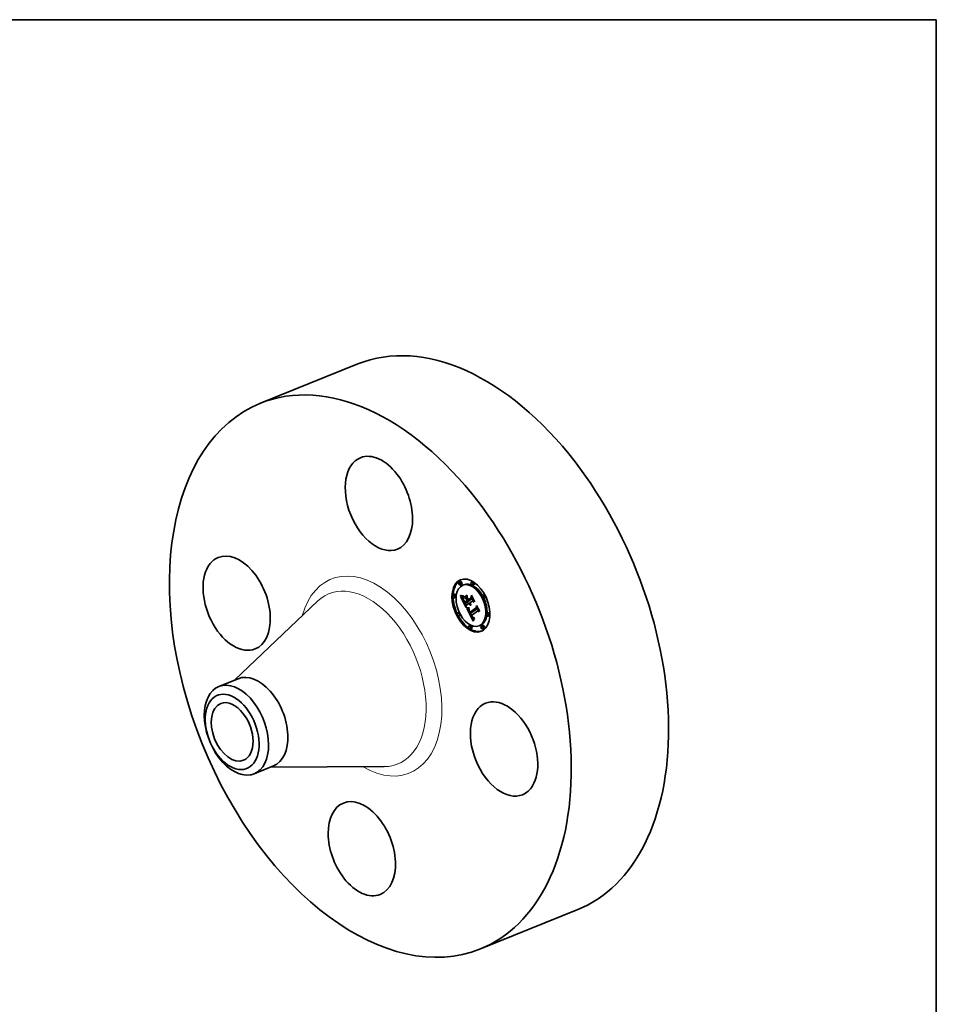
# Model space of a CAD drawing. Extents: x 0 to 10.8, y 0 to 8.2.
# Drawn here: x 6.7 to 10.8, y 3.9 to 8.2 of the extents above; entities that cross this region are included whole.
import ezdxf

# ---------------------------------------------------------------- set-up
doc = ezdxf.new("R2010")
doc.units = 0
doc.header["$MEASUREMENT"] = 0
doc.layers.get('0').update_dxf_attribs({"lineweight": 13})
doc.layers.add('1', color=7, linetype='Continuous', lineweight=13)

msp = doc.modelspace()

# ---------------------------------------------------------------- linework, layer by layer
at = {"color": 7, "lineweight": 35, "ltscale": 0.011711}
for p, q in [((7.732787, 6.53864), (8.167215, 6.713896)), ((8.714899, 4.104285), (9.149326, 4.279542))]:
    msp.add_line(p, q, dxfattribs=at)
at = {"color": 7, "lineweight": 35, "ltscale": 0.000148}
for p, q in [((8.625437, 5.743388), (8.619961, 5.741179)), ((8.63105, 5.729478), (8.625574, 5.727269)), ((8.641696, 5.728912), (8.63622, 5.726703)), ((8.68019, 5.742847), (8.674714, 5.740638)), ((8.685803, 5.728937), (8.680327, 5.726728)), ((8.599935, 5.686558), (8.594459, 5.684349)), ((8.605548, 5.672648), (8.600072, 5.670439)), ((8.643367, 5.674059), (8.648842, 5.676268)), ((8.644178, 5.669883), (8.649654, 5.672092)), ((8.732121, 5.685253), (8.726645, 5.683044)), ((8.737734, 5.671342), (8.732258, 5.669133)), ((8.645574, 5.645058), (8.65105, 5.647267)), ((8.64575, 5.650771), (8.651225, 5.65298)), ((8.658557, 5.654164), (8.664033, 5.656373)), ((8.660888, 5.655798), (8.666364, 5.658007)), ((8.661119, 5.66155), (8.666595, 5.663759)), ((8.618624, 5.605647), (8.613148, 5.603438)), ((8.624237, 5.591737), (8.618761, 5.589528)), ((8.6683, 5.601003), (8.673776, 5.603212)), ((8.668875, 5.60589), (8.674351, 5.608099)), ((8.75081, 5.604342), (8.745334, 5.602133)), ((8.756423, 5.590432), (8.750947, 5.588223)), ((8.670555, 5.548052), (8.665079, 5.545843)), ((8.714662, 5.548078), (8.709186, 5.545869)), ((8.725308, 5.547512), (8.719832, 5.545303)), ((8.676168, 5.534142), (8.670692, 5.531933)), ((8.730921, 5.533601), (8.725445, 5.531392))]:
    msp.add_line(p, q, dxfattribs=at)
at = {"color": 7, "lineweight": 35, "ltscale": 3e-05}
for p, q in [((8.625915, 5.680734), (8.625947, 5.681926)), ((8.634484, 5.679241), (8.635672, 5.67911)), ((8.636742, 5.677699), (8.635562, 5.677713)), ((8.638436, 5.675086), (8.63803, 5.673944)), ((8.641906, 5.657988), (8.642433, 5.656919)), ((8.658878, 5.62613), (8.660076, 5.626023)), ((8.660147, 5.624495), (8.658963, 5.624597)), ((8.669629, 5.643308), (8.670734, 5.643753)), ((8.671277, 5.637871), (8.672404, 5.638326)), ((8.677235, 5.587501), (8.676682, 5.588552)), ((8.677066, 5.583964), (8.677681, 5.582953)), ((8.680762, 5.583936), (8.681663, 5.583127))]:
    msp.add_line(p, q, dxfattribs=at)
at = {"color": 7, "lineweight": 35, "ltscale": 3.9e-05}
for p, q in [((8.625915, 5.680734), (8.627373, 5.681322)), ((8.643585, 5.672522), (8.643367, 5.674059)), ((8.655351, 5.682465), (8.65557, 5.680928)), ((8.64561, 5.649049), (8.644875, 5.650418)), ((8.664259, 5.643244), (8.663439, 5.644588)), ((8.688277, 5.57881), (8.688012, 5.577254))]:
    msp.add_line(p, q, dxfattribs=at)
at = {"color": 7, "lineweight": 35, "ltscale": 4.2e-05}
for p, q in [((8.627442, 5.679989), (8.625915, 5.680734)), ((8.639182, 5.662066), (8.638653, 5.66365)), ((8.675245, 5.591444), (8.673617, 5.591017))]:
    msp.add_line(p, q, dxfattribs=at)
at = {"color": 7, "lineweight": 35, "ltscale": 4.3e-05}
for p, q in [((8.625947, 5.681926), (8.627538, 5.681252)), ((8.688878, 5.654825), (8.688739, 5.653103))]:
    msp.add_line(p, q, dxfattribs=at)
at = {"color": 7, "lineweight": 35, "ltscale": 2e-05}
for p, q in [((8.62611, 5.677101), (8.62685, 5.676836)), ((8.636673, 5.666206), (8.636739, 5.665414)), ((8.636739, 5.665414), (8.636865, 5.664606)), ((8.639182, 5.662066), (8.639935, 5.662369)), ((8.639581, 5.663279), (8.639869, 5.662531)), ((8.66577, 5.646223), (8.666098, 5.645486)), ((8.666098, 5.645486), (8.666447, 5.644748)), ((8.667823, 5.647663), (8.66821, 5.646946)), ((8.66821, 5.646946), (8.66862, 5.64627)), ((8.670191, 5.642725), (8.669629, 5.643308)), ((8.663359, 5.612477), (8.663506, 5.611701)), ((8.664711, 5.619507), (8.664346, 5.618795)), ((8.668479, 5.606567), (8.668875, 5.60589)), ((8.679362, 5.585695), (8.679835, 5.585036)), ((8.68008, 5.5798), (8.680664, 5.579234)), ((8.687563, 5.57842), (8.688277, 5.57881))]:
    msp.add_line(p, q, dxfattribs=at)
at = {"color": 7, "lineweight": 35, "ltscale": 0.001395}
msp.add_line((8.651449, 5.627403), (8.62611, 5.677101), dxfattribs=at)
at = {"color": 7, "lineweight": 35, "ltscale": 1.9e-05}
for p, q in [((8.62685, 5.676836), (8.627552, 5.676592)), ((8.636928, 5.675072), (8.637686, 5.67508)), ((8.637686, 5.67508), (8.638436, 5.675086)), ((8.638653, 5.66365), (8.639357, 5.663934)), ((8.66862, 5.64627), (8.669053, 5.645634)), ((8.669053, 5.645634), (8.66951, 5.645039)), ((8.67077, 5.642204), (8.670191, 5.642725)), ((8.671366, 5.641745), (8.67077, 5.642204)), ((8.663264, 5.613216), (8.663359, 5.612477)), ((8.664033, 5.618087), (8.663771, 5.617383)), ((8.664346, 5.618795), (8.664033, 5.618087)), ((8.665892, 5.60975), (8.665581, 5.610463)), ((8.667757, 5.607902), (8.668106, 5.607238)), ((8.668106, 5.607238), (8.668479, 5.606567)), ((8.679835, 5.585036), (8.680302, 5.584449)), ((8.680432, 5.582863), (8.679914, 5.583436)), ((8.680664, 5.579234), (8.681243, 5.578759)), ((8.687948, 5.581894), (8.687256, 5.581577)), ((8.686863, 5.578106), (8.687563, 5.57842)), ((8.687563, 5.57842), (8.688259, 5.578701))]:
    msp.add_line(p, q, dxfattribs=at)
at = {"color": 7, "lineweight": 35, "ltscale": 4.5e-05}
for p, q in [((8.627442, 5.679989), (8.629097, 5.680657)), ((8.639844, 5.660375), (8.639182, 5.662066)), ((8.66593, 5.62456), (8.664134, 5.624454))]:
    msp.add_line(p, q, dxfattribs=at)
at = {"color": 7, "lineweight": 35, "ltscale": 4e-05}
for p, q in [((8.628919, 5.679348), (8.627442, 5.679989)), ((8.640225, 5.655652), (8.640939, 5.654221)), ((8.667074, 5.647137), (8.66577, 5.646223)), ((8.683729, 5.567334), (8.683218, 5.565836))]:
    msp.add_line(p, q, dxfattribs=at)
at = {"color": 7, "lineweight": 35, "ltscale": 4.1e-05}
for p, q in [((8.627538, 5.681252), (8.629062, 5.680669)), ((8.710604, 5.612214), (8.710416, 5.610587))]:
    msp.add_line(p, q, dxfattribs=at)
at = {"color": 7, "lineweight": 35, "ltscale": 1.8e-05}
for p, q in [((8.627552, 5.676592), (8.628218, 5.676369)), ((8.636209, 5.675072), (8.636928, 5.675072)), ((8.638258, 5.665131), (8.638912, 5.665394)), ((8.66951, 5.645039), (8.669989, 5.644485)), ((8.669989, 5.644485), (8.67049, 5.643973)), ((8.67049, 5.643973), (8.671015, 5.6435)), ((8.671979, 5.641346), (8.671366, 5.641745)), ((8.671979, 5.641346), (8.672664, 5.641623)), ((8.672609, 5.641009), (8.671979, 5.641346)), ((8.672485, 5.638518), (8.672212, 5.637872)), ((8.663221, 5.613918), (8.663264, 5.613216)), ((8.663398, 5.615986), (8.663289, 5.615292)), ((8.66356, 5.616682), (8.663398, 5.615986)), ((8.663771, 5.617383), (8.66356, 5.616682)), ((8.664336, 5.615472), (8.665007, 5.615743)), ((8.680944, 5.582368), (8.680432, 5.582863)), ((8.687256, 5.581577), (8.686584, 5.581323)), ((8.686178, 5.57787), (8.686863, 5.578106))]:
    msp.add_line(p, q, dxfattribs=at)
at = {"color": 7, "lineweight": 35, "ltscale": 1.7e-05}
for p, q in [((8.628218, 5.676369), (8.628847, 5.676165)), ((8.635529, 5.675081), (8.636209, 5.675072)), ((8.671015, 5.6435), (8.671563, 5.643068)), ((8.671563, 5.643068), (8.672133, 5.642678)), ((8.672133, 5.642678), (8.672727, 5.642327)), ((8.663229, 5.614604), (8.663221, 5.613918)), ((8.663289, 5.615292), (8.663229, 5.614604)), ((8.664969, 5.621875), (8.665641, 5.621952)), ((8.680302, 5.584449), (8.680762, 5.583936)), ((8.686584, 5.581323), (8.685932, 5.581134)), ((8.686717, 5.582847), (8.687313, 5.583139)), ((8.686717, 5.582847), (8.687335, 5.583097)), ((8.681243, 5.578759), (8.681815, 5.578372)), ((8.685509, 5.57771), (8.686178, 5.57787))]:
    msp.add_line(p, q, dxfattribs=at)
at = {"color": 7, "lineweight": 35, "ltscale": 1.5e-05}
for p, q in [((8.628847, 5.676165), (8.629439, 5.675982)), ((8.634284, 5.675123), (8.634887, 5.675098)), ((8.637869, 5.667774), (8.638417, 5.667995)), ((8.653695, 5.622999), (8.654273, 5.622917)), ((8.661841, 5.621745), (8.662436, 5.621736)), ((8.662436, 5.621736), (8.663046, 5.621745)), ((8.684691, 5.58095), (8.684102, 5.580955)), ((8.685301, 5.58101), (8.684691, 5.58095)), ((8.685574, 5.582438), (8.686137, 5.582614))]:
    msp.add_line(p, q, dxfattribs=at)
at = {"color": 7, "lineweight": 35, "ltscale": 5e-05}
for p, q in [((8.628919, 5.679348), (8.630781, 5.6801)), ((8.644698, 5.646848), (8.645574, 5.645058))]:
    msp.add_line(p, q, dxfattribs=at)
at = {"color": 7, "lineweight": 35, "ltscale": 3.8e-05}
for p, q in [((8.630346, 5.678813), (8.628919, 5.679348)), ((8.629062, 5.680669), (8.630519, 5.680176)), ((8.638653, 5.66365), (8.638258, 5.665131)), ((8.639576, 5.657014), (8.640225, 5.655652)), ((8.684247, 5.568775), (8.683729, 5.567334))]:
    msp.add_line(p, q, dxfattribs=at)
at = {"color": 7, "lineweight": 35, "ltscale": 1.4e-05}
for p, q in [((8.629439, 5.675982), (8.629994, 5.67582)), ((8.633719, 5.675157), (8.634284, 5.675123)), ((8.660149, 5.621874), (8.660698, 5.621813)), ((8.660698, 5.621813), (8.661262, 5.62177)), ((8.661262, 5.62177), (8.661841, 5.621745)), ((8.682984, 5.581158), (8.682457, 5.581356)), ((8.683533, 5.581025), (8.682984, 5.581158)), ((8.684102, 5.580955), (8.683533, 5.581025)), ((8.685028, 5.582321), (8.685574, 5.582438))]:
    msp.add_line(p, q, dxfattribs=at)
at = {"color": 7, "lineweight": 35, "ltscale": 1.3e-05}
for p, q in [((8.629994, 5.67582), (8.630514, 5.675678)), ((8.633194, 5.675198), (8.633719, 5.675157)), ((8.659615, 5.621951), (8.660149, 5.621874)), ((8.673693, 5.607255), (8.673442, 5.607732)), ((8.684498, 5.582261), (8.685028, 5.582321))]:
    msp.add_line(p, q, dxfattribs=at)
at = {"color": 7, "lineweight": 35, "ltscale": 5.6e-05}
msp.add_line((8.630346, 5.678813), (8.632426, 5.679652), dxfattribs=at)
at = {"color": 7, "lineweight": 35, "ltscale": 3.6e-05}
for p, q in [((8.631724, 5.678381), (8.630346, 5.678813)), ((8.630519, 5.680176), (8.631908, 5.679774)), ((8.642918, 5.654068), (8.642248, 5.655356)), ((8.665092, 5.642051), (8.664259, 5.643244)), ((8.685296, 5.571486), (8.684769, 5.570159))]:
    msp.add_line(p, q, dxfattribs=at)
at = {"color": 7, "lineweight": 35, "ltscale": 2.4e-05}
for p, q in [((8.630514, 5.675678), (8.631441, 5.675454)), ((8.632259, 5.675307), (8.633194, 5.675198)), ((8.636931, 5.669765), (8.636788, 5.668816)), ((8.642998, 5.655796), (8.643445, 5.654937)), ((8.654764, 5.626942), (8.655691, 5.626681)), ((8.666916, 5.643884), (8.667415, 5.643073)), ((8.668045, 5.645422), (8.667551, 5.646249)), ((8.668045, 5.645422), (8.66895, 5.645787)), ((8.670356, 5.63802), (8.669447, 5.638318)), ((8.664471, 5.613749), (8.66537, 5.614112)), ((8.6647, 5.612832), (8.664471, 5.613749)), ((8.664751, 5.617493), (8.664869, 5.616559)), ((8.664869, 5.616559), (8.665028, 5.615618)), ((8.665028, 5.615618), (8.665228, 5.614673)), ((8.665068, 5.611744), (8.665968, 5.612107)), ((8.665992, 5.605234), (8.666436, 5.604375)), ((8.666436, 5.604375), (8.666888, 5.603523)), ((8.667041, 5.607324), (8.666622, 5.608181)), ((8.666888, 5.603523), (8.66735, 5.602677)), ((8.66735, 5.602677), (8.66782, 5.601837)), ((8.66782, 5.601837), (8.6683, 5.601003)), ((8.67886, 5.584823), (8.678325, 5.585636)), ((8.678396, 5.587231), (8.678882, 5.586426)), ((8.67886, 5.584823), (8.679735, 5.585176)), ((8.678892, 5.581197), (8.679489, 5.580454)), ((8.67939, 5.584089), (8.680298, 5.584455))]:
    msp.add_line(p, q, dxfattribs=at)
at = {"color": 7, "lineweight": 35, "ltscale": 2.1e-05}
for p, q in [((8.631441, 5.675454), (8.632259, 5.675307)), ((8.636658, 5.667037), (8.636673, 5.666206)), ((8.669629, 5.643308), (8.669084, 5.64395)), ((8.669092, 5.640964), (8.66971, 5.640367)), ((8.66971, 5.640367), (8.670359, 5.639825)), ((8.670359, 5.639825), (8.671038, 5.639336)), ((8.671038, 5.639336), (8.671747, 5.6389)), ((8.671747, 5.6389), (8.672485, 5.638518)), ((8.663506, 5.611701), (8.663706, 5.610888)), ((8.664336, 5.615472), (8.664424, 5.616298)), ((8.664352, 5.614623), (8.664336, 5.615472)), ((8.664424, 5.616298), (8.664616, 5.6171)), ((8.665125, 5.620223), (8.664711, 5.619507)), ((8.66559, 5.620942), (8.665125, 5.620223)), ((8.666239, 5.60899), (8.665892, 5.60975)), ((8.679914, 5.583436), (8.67939, 5.584089))]:
    msp.add_line(p, q, dxfattribs=at)
at = {"color": 7, "lineweight": 35, "ltscale": 6.3e-05}
for p, q in [((8.631724, 5.678381), (8.634047, 5.679318)), ((8.673617, 5.591017), (8.675956, 5.59196)), ((8.682457, 5.581356), (8.68478, 5.582293))]:
    msp.add_line(p, q, dxfattribs=at)
at = {"color": 7, "lineweight": 35, "ltscale": 3.4e-05}
for p, q in [((8.633053, 5.678054), (8.631724, 5.678381)), ((8.631908, 5.679774), (8.63323, 5.679462)), ((8.644875, 5.650418), (8.644232, 5.651599)), ((8.665938, 5.641005), (8.665092, 5.642051)), ((8.665581, 5.610463), (8.665068, 5.611744)), ((8.675819, 5.586256), (8.676445, 5.585066)), ((8.685829, 5.572754), (8.685296, 5.571486))]:
    msp.add_line(p, q, dxfattribs=at)
at = {"color": 7, "lineweight": 35, "ltscale": 7.1e-05}
for p, q in [((8.633053, 5.678054), (8.635671, 5.67911)), ((8.652772, 5.665511), (8.655396, 5.666569)), ((8.656458, 5.658281), (8.659082, 5.65934)), ((8.657068, 5.657085), (8.659692, 5.658143)), ((8.657092, 5.657095), (8.659401, 5.658714))]:
    msp.add_line(p, q, dxfattribs=at)
at = {"color": 7, "lineweight": 35, "ltscale": 3.2e-05}
for p, q in [((8.634332, 5.677831), (8.633053, 5.678054)), ((8.63323, 5.679462), (8.634484, 5.679241)), ((8.637997, 5.666505), (8.637869, 5.667774)), ((8.638285, 5.67095), (8.638284, 5.669653)), ((8.638284, 5.669653), (8.638367, 5.668371)), ((8.638367, 5.668371), (8.638535, 5.667105)), ((8.638535, 5.667105), (8.638787, 5.665852)), ((8.63883, 5.679263), (8.638954, 5.677985)), ((8.638787, 5.665852), (8.639123, 5.664615)), ((8.660076, 5.626023), (8.661342, 5.625955)), ((8.670191, 5.642725), (8.671386, 5.643208)), ((8.676445, 5.585066), (8.677066, 5.583964)), ((8.680944, 5.582368), (8.682133, 5.582848)), ((8.68691, 5.575119), (8.686367, 5.573965))]:
    msp.add_line(p, q, dxfattribs=at)
at = {"color": 7, "lineweight": 35, "ltscale": 0.000172}
msp.add_line((8.636822, 5.669041), (8.633703, 5.675158), dxfattribs=at)
at = {"color": 7, "lineweight": 35, "ltscale": 8.5e-05}
msp.add_line((8.634332, 5.677831), (8.637487, 5.679104), dxfattribs=at)
at = {"color": 7, "lineweight": 35, "ltscale": 3.1e-05}
for p, q in [((8.635562, 5.677713), (8.634332, 5.677831)), ((8.672992, 5.669878), (8.67413, 5.670337)), ((8.638022, 5.660682), (8.638475, 5.659529)), ((8.642433, 5.656919), (8.642998, 5.655796)), ((8.644493, 5.652999), (8.645095, 5.651921)), ((8.661403, 5.624437), (8.660147, 5.624495)), ((8.666796, 5.64011), (8.665938, 5.641005)), ((8.696796, 5.625409), (8.69793, 5.625867)), ((8.687458, 5.576216), (8.68691, 5.575119))]:
    msp.add_line(p, q, dxfattribs=at)
at = {"color": 7, "lineweight": 35, "ltscale": 1.6e-05}
for p, q in [((8.634887, 5.675098), (8.635529, 5.675081)), ((8.637997, 5.666505), (8.638607, 5.666751)), ((8.664033, 5.656373), (8.66374, 5.656949)), ((8.663046, 5.621745), (8.663672, 5.621771)), ((8.663672, 5.621771), (8.664313, 5.621814)), ((8.664313, 5.621814), (8.664969, 5.621875)), ((8.681449, 5.581954), (8.680944, 5.582368)), ((8.685932, 5.581134), (8.685301, 5.58101)), ((8.686137, 5.582614), (8.686717, 5.582847)), ((8.681815, 5.578372), (8.682393, 5.57807)), ((8.682393, 5.57807), (8.682986, 5.577843)), ((8.682986, 5.577843), (8.683593, 5.577695)), ((8.683593, 5.577695), (8.684217, 5.577623)), ((8.684217, 5.577623), (8.684855, 5.577628)), ((8.684855, 5.577628), (8.685509, 5.57771))]:
    msp.add_line(p, q, dxfattribs=at)
at = {"color": 7, "lineweight": 35, "ltscale": 8.9e-05}
for p, q in [((8.635562, 5.677713), (8.638852, 5.67904)), ((8.658963, 5.624597), (8.662277, 5.625934))]:
    msp.add_line(p, q, dxfattribs=at)
at = {"color": 7, "lineweight": 35, "ltscale": 2.8e-05}
for p, q in [((8.635672, 5.67911), (8.636792, 5.67907)), ((8.637873, 5.67779), (8.636742, 5.677699)), ((8.637676, 5.672841), (8.637375, 5.671777)), ((8.641419, 5.659003), (8.641906, 5.657988)), ((8.657748, 5.626275), (8.658878, 5.62613)), ((8.658963, 5.624597), (8.657851, 5.624744)), ((8.669084, 5.64395), (8.670108, 5.644363)), ((8.677783, 5.586528), (8.677235, 5.587501)), ((8.677681, 5.582953), (8.67829, 5.58203)), ((8.680432, 5.582863), (8.681484, 5.583287))]:
    msp.add_line(p, q, dxfattribs=at)
at = {"color": 7, "lineweight": 35, "ltscale": 2.2e-05}
for p, q in [((8.636697, 5.667908), (8.636658, 5.667037)), ((8.636865, 5.664606), (8.637056, 5.663729)), ((8.639844, 5.660375), (8.640644, 5.660698)), ((8.639869, 5.662531), (8.640197, 5.661729)), ((8.64064, 5.658579), (8.641463, 5.658911)), ((8.641569, 5.656679), (8.642388, 5.657009)), ((8.642248, 5.655356), (8.643058, 5.655682)), ((8.642918, 5.654068), (8.643733, 5.654397)), ((8.64358, 5.652816), (8.64441, 5.65315)), ((8.654949, 5.625448), (8.654127, 5.625772)), ((8.667944, 5.642317), (8.668502, 5.641613)), ((8.668502, 5.641613), (8.669092, 5.640964)), ((8.669084, 5.64395), (8.668556, 5.644655)), ((8.663706, 5.610888), (8.663957, 5.610038)), ((8.664352, 5.614623), (8.665169, 5.614952)), ((8.664471, 5.613749), (8.664352, 5.614623)), ((8.666622, 5.608181), (8.666239, 5.60899)), ((8.666622, 5.608181), (8.667455, 5.608517)), ((8.675245, 5.591444), (8.676051, 5.591769)), ((8.676682, 5.588552), (8.677496, 5.588881)), ((8.677235, 5.587501), (8.678058, 5.587832)), ((8.677783, 5.586528), (8.678617, 5.586864)), ((8.678882, 5.586426), (8.679362, 5.585695)), ((8.679489, 5.580454), (8.68008, 5.5798))]:
    msp.add_line(p, q, dxfattribs=at)
at = {"color": 7, "lineweight": 35, "ltscale": 2.3e-05}
for p, q in [((8.636788, 5.668816), (8.636697, 5.667908)), ((8.656073, 5.669451), (8.656916, 5.669792)), ((8.675362, 5.67934), (8.676205, 5.67968)), ((8.640197, 5.661729), (8.640565, 5.660874)), ((8.644232, 5.651599), (8.645083, 5.651942)), ((8.653905, 5.627241), (8.654764, 5.626942)), ((8.655844, 5.625169), (8.654949, 5.625448)), ((8.667074, 5.647137), (8.667922, 5.64748)), ((8.667415, 5.643073), (8.667944, 5.642317)), ((8.667551, 5.646249), (8.66842, 5.6466)), ((8.668556, 5.644655), (8.668045, 5.645422)), ((8.671277, 5.637871), (8.670356, 5.63802)), ((8.672212, 5.637872), (8.671277, 5.637871)), ((8.698723, 5.633521), (8.699567, 5.633861)), ((8.663957, 5.610038), (8.66426, 5.609151)), ((8.665581, 5.610463), (8.666442, 5.61081)), ((8.665892, 5.60975), (8.666739, 5.610091)), ((8.666239, 5.60899), (8.667075, 5.609327)), ((8.667041, 5.607324), (8.667883, 5.607664)), ((8.667496, 5.606419), (8.668366, 5.60677)), ((8.678325, 5.585636), (8.679176, 5.585979)), ((8.67939, 5.584089), (8.67886, 5.584823))]:
    msp.add_line(p, q, dxfattribs=at)
at = {"color": 7, "lineweight": 35, "ltscale": 5.8e-05}
msp.add_line((8.636742, 5.677699), (8.638898, 5.678569), dxfattribs=at)
at = {"color": 7, "lineweight": 35, "ltscale": 2.6e-05}
for p, q in [((8.636792, 5.67907), (8.637845, 5.679121)), ((8.637375, 5.671777), (8.637127, 5.670752)), ((8.643445, 5.654937), (8.643943, 5.654004)), ((8.657851, 5.624744), (8.656811, 5.624934)), ((8.668556, 5.644655), (8.669509, 5.64504)), ((8.664615, 5.608227), (8.665022, 5.607267)), ((8.666069, 5.611803), (8.666431, 5.610836)), ((8.666431, 5.610836), (8.666833, 5.609864)), ((8.674487, 5.589027), (8.674927, 5.588075)), ((8.674927, 5.588075), (8.675371, 5.587151)), ((8.678325, 5.585636), (8.677783, 5.586528)), ((8.67829, 5.58203), (8.678892, 5.581197)), ((8.679914, 5.583436), (8.680883, 5.583827)), ((8.681663, 5.583127), (8.682548, 5.582602))]:
    msp.add_line(p, q, dxfattribs=at)
at = {"color": 7, "lineweight": 35, "ltscale": 2.5e-05}
for p, q in [((8.637127, 5.670752), (8.636931, 5.669765)), ((8.637845, 5.679121), (8.63883, 5.679263)), ((8.638013, 5.669997), (8.638285, 5.67095)), ((8.637056, 5.663729), (8.637313, 5.662783)), ((8.640565, 5.660874), (8.640973, 5.659965)), ((8.655691, 5.626681), (8.656685, 5.626459)), ((8.656811, 5.624934), (8.655844, 5.625169)), ((8.666447, 5.644748), (8.666916, 5.643884)), ((8.667551, 5.646249), (8.667074, 5.647137)), ((8.669447, 5.638318), (8.66855, 5.638766)), ((8.66426, 5.609151), (8.664615, 5.608227)), ((8.6647, 5.612832), (8.66562, 5.613204)), ((8.665228, 5.614673), (8.665468, 5.613722)), ((8.665468, 5.613722), (8.665749, 5.612766)), ((8.665641, 5.621952), (8.66559, 5.620942)), ((8.665749, 5.612766), (8.666069, 5.611803)), ((8.667496, 5.606419), (8.667041, 5.607324)), ((8.675371, 5.587151), (8.675819, 5.586256)), ((8.677903, 5.588108), (8.678396, 5.587231)), ((8.682548, 5.582602), (8.68349, 5.582316)), ((8.68349, 5.582316), (8.684498, 5.582261))]:
    msp.add_line(p, q, dxfattribs=at)
at = {"color": 7, "lineweight": 35, "ltscale": 2.9e-05}
for p, q in [((8.63803, 5.673944), (8.637676, 5.672841)), ((8.637869, 5.667774), (8.637874, 5.668938)), ((8.637873, 5.67779), (8.638932, 5.678217)), ((8.637634, 5.661767), (8.638022, 5.660682)), ((8.643943, 5.654004), (8.644493, 5.652999)), ((8.667666, 5.639364), (8.666796, 5.64011)), ((8.665068, 5.611744), (8.6647, 5.612832)), ((8.665481, 5.606269), (8.665992, 5.605234)), ((8.682457, 5.581356), (8.681449, 5.581954)), ((8.688012, 5.577254), (8.687458, 5.576216))]:
    msp.add_line(p, q, dxfattribs=at)
at = {"color": 7, "lineweight": 35, "ltscale": 2.7e-05}
for p, q in [((8.638954, 5.677985), (8.637873, 5.67779)), ((8.637874, 5.668938), (8.638013, 5.669997)), ((8.637313, 5.662783), (8.637634, 5.661767)), ((8.640973, 5.659965), (8.641419, 5.659003)), ((8.656685, 5.626459), (8.657748, 5.626275)), ((8.66855, 5.638766), (8.667666, 5.639364)), ((8.665022, 5.607267), (8.665481, 5.606269)), ((8.666833, 5.609864), (8.667275, 5.608885)), ((8.667275, 5.608885), (8.667757, 5.607902)), ((8.673617, 5.591017), (8.67405, 5.590008)), ((8.67405, 5.590008), (8.674487, 5.589027)), ((8.677403, 5.589058), (8.677903, 5.588108)), ((8.686584, 5.581323), (8.687568, 5.58172))]:
    msp.add_line(p, q, dxfattribs=at)
at = {"color": 7, "lineweight": 35, "ltscale": 1.2e-05}
for p, q in [((8.637874, 5.668938), (8.638319, 5.669117)), ((8.664424, 5.616298), (8.664882, 5.616482))]:
    msp.add_line(p, q, dxfattribs=at)
at = {"color": 7, "lineweight": 35, "ltscale": 7e-06}
msp.add_line((8.638013, 5.669997), (8.638284, 5.670106), dxfattribs=at)
at = {"color": 7, "lineweight": 35, "ltscale": 0.000366}
for p, q in [((8.643367, 5.674059), (8.655351, 5.682465)), ((8.65557, 5.680928), (8.643585, 5.672522))]:
    msp.add_line(p, q, dxfattribs=at)
at = {"color": 7, "lineweight": 35, "ltscale": 0.000355}
msp.add_line((8.644178, 5.669883), (8.655802, 5.678036), dxfattribs=at)
at = {"color": 7, "lineweight": 35, "ltscale": 0.000241}
msp.add_line((8.652772, 5.665511), (8.644178, 5.669883), dxfattribs=at)
at = {"color": 7, "lineweight": 35, "ltscale": 0.000205}
msp.add_line((8.648842, 5.676268), (8.655562, 5.680981), dxfattribs=at)
at = {"color": 7, "lineweight": 35, "ltscale": 0.000185}
msp.add_line((8.649654, 5.672092), (8.655726, 5.676351), dxfattribs=at)
at = {"color": 7, "lineweight": 35, "ltscale": 0.000161}
msp.add_line((8.655405, 5.669166), (8.649654, 5.672092), dxfattribs=at)
at = {"color": 7, "lineweight": 35, "ltscale": 0.000282}
msp.add_line((8.655802, 5.678036), (8.655297, 5.666762), dxfattribs=at)
at = {"color": 7, "lineweight": 35, "ltscale": 4.8e-05}
msp.add_line((8.656073, 5.669451), (8.656114, 5.671365), dxfattribs=at)
at = {"color": 7, "lineweight": 35, "ltscale": 0.00027}
msp.add_line((8.66098, 5.659828), (8.656073, 5.669451), dxfattribs=at)
at = {"color": 7, "lineweight": 35, "ltscale": 0.000275}
msp.add_line((8.656114, 5.671365), (8.661119, 5.66155), dxfattribs=at)
at = {"color": 7, "lineweight": 35, "ltscale": 0.000396}
for p, q in [((8.673935, 5.668915), (8.66098, 5.659828)), ((8.645574, 5.645058), (8.658557, 5.654164)), ((8.65105, 5.647267), (8.664033, 5.656373))]:
    msp.add_line(p, q, dxfattribs=at)
at = {"color": 7, "lineweight": 35, "ltscale": 0.000363}
msp.add_line((8.661119, 5.66155), (8.672992, 5.669878), dxfattribs=at)
at = {"color": 7, "lineweight": 35, "ltscale": 0.000389}
msp.add_line((8.666364, 5.658007), (8.679089, 5.666933), dxfattribs=at)
at = {"color": 7, "lineweight": 35, "ltscale": 0.00032}
msp.add_line((8.672992, 5.669878), (8.674744, 5.682547), dxfattribs=at)
at = {"color": 7, "lineweight": 35, "ltscale": 0.000263}
msp.add_line((8.675362, 5.67934), (8.673935, 5.668915), dxfattribs=at)
at = {"color": 7, "lineweight": 35, "ltscale": 0.000778}
msp.add_line((8.674744, 5.682547), (8.688878, 5.654825), dxfattribs=at)
at = {"color": 7, "lineweight": 35, "ltscale": 0.000217}
msp.add_line((8.67487, 5.665605), (8.675351, 5.674263), dxfattribs=at)
at = {"color": 7, "lineweight": 35, "ltscale": 0.000109}
for p, q in [((8.67487, 5.665605), (8.67893, 5.667243)), ((8.679752, 5.65603), (8.683812, 5.657668)), ((8.683533, 5.581025), (8.687563, 5.58265))]:
    msp.add_line(p, q, dxfattribs=at)
at = {"color": 7, "lineweight": 35, "ltscale": 0.00066}
msp.add_line((8.675351, 5.674263), (8.687337, 5.650755), dxfattribs=at)
at = {"color": 7, "lineweight": 35, "ltscale": 0.000736}
msp.add_line((8.688739, 5.653103), (8.675362, 5.67934), dxfattribs=at)
at = {"color": 7, "lineweight": 35, "ltscale": 0.012741}
for p, q in [((7.619209, 5.303985), (7.988276, 5.655451)), ((7.77634, 4.914486), (8.285978, 4.917507))]:
    msp.add_line(p, q, dxfattribs=at)
at = {"color": 7, "lineweight": 35, "ltscale": 3.5e-05}
for p, q in [((8.638258, 5.665131), (8.637997, 5.666505)), ((8.638993, 5.658305), (8.639576, 5.657014)), ((8.639123, 5.664615), (8.639581, 5.663279)), ((8.64358, 5.652816), (8.642918, 5.654068)), ((8.644232, 5.651599), (8.64358, 5.652816)), ((8.662675, 5.625925), (8.664076, 5.625934)), ((8.664134, 5.624454), (8.662732, 5.624423)), ((8.67077, 5.642204), (8.672064, 5.642726)), ((8.687313, 5.583139), (8.687948, 5.581894))]:
    msp.add_line(p, q, dxfattribs=at)
at = {"color": 7, "lineweight": 35, "ltscale": 3.3e-05}
for p, q in [((8.638475, 5.659529), (8.638993, 5.658305)), ((8.645095, 5.651921), (8.64575, 5.650771)), ((8.661342, 5.625955), (8.662675, 5.625925)), ((8.662732, 5.624423), (8.661403, 5.624437)), ((8.672727, 5.642327), (8.672609, 5.641009)), ((8.686367, 5.573965), (8.685829, 5.572754))]:
    msp.add_line(p, q, dxfattribs=at)
at = {"color": 7, "lineweight": 35, "ltscale": 4.9e-05}
msp.add_line((8.64064, 5.658579), (8.639844, 5.660375), dxfattribs=at)
at = {"color": 7, "lineweight": 35, "ltscale": 5.3e-05}
for p, q in [((8.641569, 5.656679), (8.64064, 5.658579)), ((8.669447, 5.638318), (8.671407, 5.639109))]:
    msp.add_line(p, q, dxfattribs=at)
at = {"color": 7, "lineweight": 35, "ltscale": 7.6e-05}
for p, q in [((8.640939, 5.654221), (8.642358, 5.651512)), ((8.656811, 5.624934), (8.659613, 5.626065))]:
    msp.add_line(p, q, dxfattribs=at)
at = {"color": 7, "lineweight": 35, "ltscale": 3.7e-05}
for p, q in [((8.642248, 5.655356), (8.641569, 5.656679)), ((8.654127, 5.625772), (8.653905, 5.627241)), ((8.664076, 5.625934), (8.665545, 5.62598)), ((8.665545, 5.62598), (8.66593, 5.62456)), ((8.671366, 5.641745), (8.672724, 5.642293)), ((8.681449, 5.581954), (8.682838, 5.582514)), ((8.684769, 5.570159), (8.684247, 5.568775)), ((8.686863, 5.578106), (8.688253, 5.578667))]:
    msp.add_line(p, q, dxfattribs=at)
at = {"color": 7, "lineweight": 35, "ltscale": 0.00013}
msp.add_line((8.642358, 5.651512), (8.644698, 5.646848), dxfattribs=at)
at = {"color": 7, "lineweight": 35, "ltscale": 0.00035}
msp.add_line((8.657068, 5.657085), (8.64561, 5.649049), dxfattribs=at)
at = {"color": 7, "lineweight": 35, "ltscale": 0.000327}
msp.add_line((8.64575, 5.650771), (8.656458, 5.658281), dxfattribs=at)
at = {"color": 7, "lineweight": 35, "ltscale": 0.000251}
msp.add_line((8.653017, 5.637278), (8.648457, 5.646221), dxfattribs=at)
at = {"color": 7, "lineweight": 35, "ltscale": 5e-06}
for p, q in [((8.65045, 5.652443), (8.650351, 5.652627)), ((8.665843, 5.663239), (8.665751, 5.663419)), ((8.664616, 5.6171), (8.664791, 5.617171))]:
    msp.add_line(p, q, dxfattribs=at)
at = {"color": 7, "lineweight": 35, "ltscale": 0.000224}
msp.add_line((8.651732, 5.636377), (8.651449, 5.627403), dxfattribs=at)
at = {"color": 7, "lineweight": 35, "ltscale": 0.000357}
msp.add_line((8.663439, 5.644588), (8.651732, 5.636377), dxfattribs=at)
at = {"color": 7, "lineweight": 35, "ltscale": 0.000203}
msp.add_line((8.656458, 5.658281), (8.652772, 5.665511), dxfattribs=at)
at = {"color": 7, "lineweight": 35, "ltscale": 0.001608}
msp.add_line((8.683218, 5.565836), (8.653695, 5.622999), dxfattribs=at)
at = {"color": 7, "lineweight": 35, "ltscale": 5.4e-05}
for p, q in [((8.654127, 5.625772), (8.656135, 5.626582)), ((8.685932, 5.581134), (8.687926, 5.581939))]:
    msp.add_line(p, q, dxfattribs=at)
at = {"color": 7, "lineweight": 35, "ltscale": 6.1e-05}
for p, q in [((8.654949, 5.625448), (8.657224, 5.626366)), ((8.666796, 5.64011), (8.669044, 5.641017))]:
    msp.add_line(p, q, dxfattribs=at)
at = {"color": 7, "lineweight": 35, "ltscale": 0.000308}
msp.add_line((8.655297, 5.666762), (8.660888, 5.655798), dxfattribs=at)
at = {"color": 7, "lineweight": 35, "ltscale": 6.8e-05}
msp.add_line((8.655844, 5.625169), (8.658384, 5.626194), dxfattribs=at)
at = {"color": 7, "lineweight": 35, "ltscale": 8.2e-05}
for p, q in [((8.658557, 5.654164), (8.657068, 5.657085)), ((8.657851, 5.624744), (8.66091, 5.625978))]:
    msp.add_line(p, q, dxfattribs=at)
at = {"color": 7, "lineweight": 35, "ltscale": 9.6e-05}
for p, q in [((8.660147, 5.624495), (8.663706, 5.625931)), ((8.675698, 5.592476), (8.677403, 5.589058))]:
    msp.add_line(p, q, dxfattribs=at)
at = {"color": 7, "lineweight": 35, "ltscale": 0.000427}
msp.add_line((8.660888, 5.655798), (8.67487, 5.665605), dxfattribs=at)
at = {"color": 7, "lineweight": 35, "ltscale": 0.000102}
msp.add_line((8.661403, 5.624437), (8.665201, 5.625969), dxfattribs=at)
at = {"color": 7, "lineweight": 35, "ltscale": 7.9e-05}
msp.add_line((8.662732, 5.624423), (8.665648, 5.6256), dxfattribs=at)
at = {"color": 7, "lineweight": 35, "ltscale": 7e-05}
msp.add_line((8.663439, 5.644588), (8.666032, 5.645634), dxfattribs=at)
at = {"color": 7, "lineweight": 35, "ltscale": 4.4e-05}
msp.add_line((8.664134, 5.624454), (8.665779, 5.625118), dxfattribs=at)
at = {"color": 7, "lineweight": 35, "ltscale": 6.6e-05}
msp.add_line((8.664259, 5.643244), (8.666723, 5.644238), dxfattribs=at)
at = {"color": 7, "lineweight": 35, "ltscale": 6.4e-05}
msp.add_line((8.665092, 5.642051), (8.667461, 5.643007), dxfattribs=at)
at = {"color": 7, "lineweight": 35, "ltscale": 6.2e-05}
msp.add_line((8.665938, 5.641005), (8.668246, 5.641936), dxfattribs=at)
at = {"color": 7, "lineweight": 35, "ltscale": 5.9e-05}
msp.add_line((8.667666, 5.639364), (8.669855, 5.640246), dxfattribs=at)
at = {"color": 7, "lineweight": 35, "ltscale": 0.000364}
msp.add_line((8.679752, 5.65603), (8.667823, 5.647663), dxfattribs=at)
at = {"color": 7, "lineweight": 35, "ltscale": 5.7e-05}
msp.add_line((8.66855, 5.638766), (8.670652, 5.639614), dxfattribs=at)
at = {"color": 7, "lineweight": 35, "ltscale": 0.000883}
msp.add_line((8.69775, 5.624128), (8.668842, 5.603853), dxfattribs=at)
at = {"color": 7, "lineweight": 35, "ltscale": 0.000852}
msp.add_line((8.668875, 5.60589), (8.696796, 5.625409), dxfattribs=at)
at = {"color": 7, "lineweight": 35, "ltscale": 4.7e-05}
msp.add_line((8.670356, 5.63802), (8.672093, 5.638721), dxfattribs=at)
at = {"color": 7, "lineweight": 35, "ltscale": 0.000715}
msp.add_line((8.674351, 5.608099), (8.697786, 5.624482), dxfattribs=at)
at = {"color": 7, "lineweight": 35, "ltscale": 0.000231}
msp.add_line((8.687337, 5.650755), (8.679752, 5.65603), dxfattribs=at)
at = {"color": 7, "lineweight": 35, "ltscale": 0.000284}
msp.add_line((8.696796, 5.625409), (8.69813, 5.63668), dxfattribs=at)
at = {"color": 7, "lineweight": 35, "ltscale": 0.000236}
msp.add_line((8.698723, 5.633521), (8.69775, 5.624128), dxfattribs=at)
at = {"color": 7, "lineweight": 35, "ltscale": 0.000687}
msp.add_line((8.69813, 5.63668), (8.710604, 5.612214), dxfattribs=at)
at = {"color": 7, "lineweight": 35, "ltscale": 0.000194}
msp.add_line((8.698665, 5.621521), (8.698809, 5.629291), dxfattribs=at)
at = {"color": 7, "lineweight": 35, "ltscale": 0.000644}
msp.add_line((8.710416, 5.610587), (8.698723, 5.633521), dxfattribs=at)
at = {"color": 7, "lineweight": 35, "ltscale": 0.000614}
msp.add_line((8.698809, 5.629291), (8.709964, 5.607411), dxfattribs=at)
at = {"color": 7, "lineweight": 35, "ltscale": 0.000136}
msp.add_line((8.654273, 5.622917), (8.659615, 5.621951), dxfattribs=at)
at = {"color": 7, "lineweight": 35, "ltscale": 0.000143}
msp.add_line((8.663565, 5.6167), (8.660933, 5.621795), dxfattribs=at)
at = {"color": 7, "lineweight": 35, "ltscale": 1e-05}
msp.add_line((8.664616, 5.6171), (8.664751, 5.617493), dxfattribs=at)
at = {"color": 7, "lineweight": 35, "ltscale": 7.2e-05}
msp.add_line((8.668842, 5.603853), (8.667496, 5.606419), dxfattribs=at)
at = {"color": 7, "lineweight": 35, "ltscale": 0.000916}
msp.add_line((8.6683, 5.601003), (8.698665, 5.621521), dxfattribs=at)
at = {"color": 7, "lineweight": 35, "ltscale": 0.000266}
msp.add_line((8.675975, 5.592671), (8.671091, 5.602129), dxfattribs=at)
at = {"color": 7, "lineweight": 35, "ltscale": 0.00086}
msp.add_line((8.673776, 5.603212), (8.702284, 5.622475), dxfattribs=at)
at = {"color": 7, "lineweight": 35, "ltscale": 8.1e-05}
msp.add_line((8.676682, 5.588552), (8.675245, 5.591444), dxfattribs=at)
at = {"color": 7, "lineweight": 35, "ltscale": 0.000843}
msp.add_line((8.703301, 5.611837), (8.675698, 5.592476), dxfattribs=at)
at = {"color": 7, "lineweight": 35, "ltscale": 0.000119}
msp.add_line((8.682984, 5.581158), (8.687413, 5.582945), dxfattribs=at)
at = {"color": 7, "lineweight": 35, "ltscale": 9.7e-05}
msp.add_line((8.684102, 5.580955), (8.687689, 5.582402), dxfattribs=at)
at = {"color": 7, "lineweight": 35, "ltscale": 8.4e-05}
msp.add_line((8.684691, 5.58095), (8.687792, 5.582201), dxfattribs=at)
at = {"color": 7, "lineweight": 35, "ltscale": 6.9e-05}
msp.add_line((8.685301, 5.58101), (8.68787, 5.582047), dxfattribs=at)
at = {"color": 7, "lineweight": 35, "ltscale": 9.2e-05}
msp.add_line((8.698665, 5.621521), (8.70207, 5.622894), dxfattribs=at)
at = {"color": 7, "lineweight": 35, "ltscale": 9.9e-05}
msp.add_line((8.703301, 5.611837), (8.706956, 5.613311), dxfattribs=at)
at = {"color": 7, "lineweight": 35, "ltscale": 0.0002}
msp.add_line((8.709964, 5.607411), (8.703301, 5.611837), dxfattribs=at)
at = {"color": 7, "lineweight": 35, "ltscale": 0.000126}
msp.add_line((8.686029, 5.573204), (8.683717, 5.57768), dxfattribs=at)
at = {"color": 7, "lineweight": 35, "ltscale": 0.002324}
msp.add_line((7.547445, 5.275035), (7.633671, 5.30982), dxfattribs=at)
at = {"color": 7, "lineweight": 35, "ltscale": 0.002325}
msp.add_line((7.704564, 4.88553), (7.790809, 4.920323), dxfattribs=at)
at = {"color": 7, "lineweight": 35, "ltscale": 0.03937}
for centre, major_axis, start_param, end_param in [((8.65827, 5.496719), (0.491036, -1.217185), 1.99842421, 3.14161853), ((8.223843, 5.321462), (0.491036, -1.217185), 1.99842421, 3.14161853), ((8.223843, 5.321462), (0.491036, -1.217185), 3.14161853, 6.28321118), ((8.261948, 6.091838), (0.082307, -0.204023), 3.14161853, 6.28321118), ((8.261948, 6.091838), (0.082307, -0.204023), 1.99842421, 3.14161853), ((8.65827, 5.496719), (0.491036, -1.217185), 0.00002587, 1.99842421), ((8.261948, 6.091838), (0.082307, -0.204023), 0.00002587, 1.99842421), ((8.223843, 5.321462), (0.491036, -1.217185), 0.00002587, 1.99842421), ((7.627164, 5.646611), (0.082307, -0.204023), 3.14147352, 3.56922054), ((7.627164, 5.646611), (0.082307, -0.204023), 6.28306617, 9.42465883), ((7.627164, 5.646611), (0.082307, -0.204023), 3.56922054, 6.28306617), ((8.672703, 5.636286), (0.046298, -0.114763), 0.14222972, 3.14170585), ((8.672703, 5.636286), (0.046298, -0.114763), 3.14170585, 6.2832985), ((8.678179, 5.638495), (-0.046298, 0.114763), 0.03842444, 0.93232736), ((8.672703, 5.636286), (0.036477, -0.090419), 3.14170585, 6.2832985), ((8.622767, 5.734224), (0.002806, -0.006955), 3.14170585, 6.2832985), ((8.622767, 5.734224), (0.002806, -0.006955), 0.14222972, 3.14170585), ((8.628243, 5.736433), (-0.002806, 0.006955), 3.14170585, 6.2832985), ((8.622767, 5.734224), (0.002806, -0.006955), 0.0001132, 0.14222972), ((8.672703, 5.636286), (0.036477, -0.090419), 0.14222972, 3.14170585), ((8.678179, 5.638495), (-0.036477, 0.090419), 4.93400491, 6.2832985), ((8.677521, 5.733683), (0.002806, -0.006955), 3.14170585, 6.2832985), ((8.677521, 5.733683), (0.002806, -0.006955), 0.14222972, 3.14170585), ((8.682997, 5.735892), (-0.002806, 0.006955), 5.90035892, 6.2832985), ((8.677521, 5.733683), (0.002806, -0.006955), 0.0001132, 0.14222972), ((8.682997, 5.735892), (-0.002806, 0.006955), 3.14170585, 5.24841739), ((8.597266, 5.677394), (0.002806, -0.006955), 3.14170585, 6.2832985), ((8.678179, 5.638495), (-0.046298, 0.114763), 1.0198041, 1.64791808), ((8.597266, 5.677394), (0.002806, -0.006955), 0.14222972, 3.14170585), ((8.602742, 5.679603), (-0.002806, 0.006955), 4.71255489, 6.2832985), ((8.597266, 5.677394), (0.002806, -0.006955), 0.0001132, 0.14222972), ((8.602742, 5.679603), (-0.002806, 0.006955), 3.14170585, 3.31449346), ((8.729452, 5.676088), (0.002806, -0.006955), 3.14170585, 6.2832985), ((8.729452, 5.676088), (0.002806, -0.006955), 0.14222972, 3.14170585), ((8.678179, 5.638495), (-0.036477, 0.090419), 4.06301091, 4.80207526), ((8.734928, 5.678297), (-0.002806, 0.006955), 5.93491594, 6.2832985), ((8.729452, 5.676088), (0.002806, -0.006955), 0.0001132, 0.14222972), ((8.734928, 5.678297), (-0.002806, 0.006955), 3.14170585, 3.75172089), ((8.615954, 5.596483), (0.002806, -0.006955), 3.14170585, 6.2832985), ((8.615954, 5.596483), (0.002806, -0.006955), 0.14222972, 3.14170585), ((8.678179, 5.638495), (-0.046298, 0.114763), 1.75552977, 2.41326083), ((8.62143, 5.598692), (-0.002806, 0.006955), 5.89729273, 6.2832985), ((8.615954, 5.596483), (0.002806, -0.006955), 0.0001132, 0.14222972), ((8.62143, 5.598692), (-0.002806, 0.006955), 3.14170585, 3.83877976), ((8.678179, 5.638495), (-0.036477, 0.090419), 3.14170585, 3.96397194), ((8.74814, 5.595178), (0.002806, -0.006955), 3.28382237, 6.2832985), ((8.74814, 5.595178), (0.002806, -0.006955), 3.14170585, 3.28382237), ((8.74814, 5.595178), (0.002806, -0.006955), 0.0001132, 3.14170585), ((8.753616, 5.597387), (-0.002806, 0.006955), 4.92168237, 6.2832985), ((8.753616, 5.597387), (-0.002806, 0.006955), 3.14170585, 3.28382237), ((8.753616, 5.597387), (-0.002806, 0.006955), 3.28382237, 3.31279572), ((8.667886, 5.538888), (0.002806, -0.006955), 3.28382237, 6.2832985), ((8.667886, 5.538888), (0.002806, -0.006955), 3.14170585, 3.28382237), ((8.667886, 5.538888), (0.002806, -0.006955), 0.0001132, 3.14170585), ((8.673362, 5.541097), (-0.002806, 0.006955), 3.28382237, 6.2832985), ((8.672703, 5.636286), (0.036477, -0.090419), 0.0001132, 0.14222972), ((8.722639, 5.538347), (0.002806, -0.006955), 3.28382237, 6.2832985), ((8.722639, 5.538347), (0.002806, -0.006955), 3.14170585, 3.28382237), ((8.722639, 5.538347), (0.002806, -0.006955), 0.0001132, 3.14170585), ((8.728115, 5.540557), (-0.002806, 0.006955), 3.28382237, 6.2832985), ((8.678179, 5.638495), (-0.046298, 0.114763), 2.45208456, 3.10281685), ((8.673362, 5.541097), (-0.002806, 0.006955), 3.14170585, 3.28382237), ((8.672703, 5.636286), (0.046298, -0.114763), 0.0001132, 0.14222972), ((8.728115, 5.540557), (-0.002806, 0.006955), 3.14170585, 3.28382237), ((7.71224, 5.115072), (0.078566, -0.19475), 0.00002587, 3.14161853), ((7.626005, 5.080282), (-0.078566, 0.19475), 6.28312986, 8.28160952), ((7.626005, 5.080282), (-0.078566, 0.19475), 6.14001686, 6.28312986), ((7.626005, 5.080282), (0.078566, -0.19475), 1.99842421, 2.99842421), ((7.606883, 5.072569), (-0.065797, 0.163098), 6.14001686, 12.42320217), ((7.606883, 5.072569), (0.051068, -0.126587), 3.14161853, 6.28321118), ((7.606883, 5.072569), (0.051068, -0.126587), 1.99842421, 3.14161853), ((7.626005, 5.080282), (-0.078566, 0.19475), 3.1415372, 5.14001686), ((8.820522, 4.996314), (0.082307, -0.204023), 3.14147352, 6.28306617), ((8.820522, 4.996314), (0.082307, -0.204023), 0.42762788, 3.14147352), ((7.606883, 5.072569), (0.051068, -0.126587), 0.00002587, 1.99842421), ((7.626005, 5.080282), (0.078566, -0.19475), 5.14001686, 6.14001686), ((7.626005, 5.080282), (-0.078566, 0.19475), 2.99842421, 3.1415372), ((8.820522, 4.996314), (0.082307, -0.204023), 6.28306617, 6.71081319), ((8.185739, 4.551087), (0.082307, -0.204023), 3.14161853, 5.14001686), ((8.185739, 4.551087), (0.082307, -0.204023), 0.00002587, 3.14161853), ((8.185739, 4.551087), (0.082307, -0.204023), 5.14001686, 6.28321118)]:
    msp.add_ellipse(centre, major_axis=major_axis, ratio=0.616564, start_param=start_param, end_param=end_param, dxfattribs=at)
at = {"color": 7, "lineweight": 13, "ltscale": 0.03937}
for centre, major_axis, start_param, end_param in [((8.223843, 5.321462), (0.174716, -0.433088), 5.60328839, 10.1046749), ((8.192749, 5.308918), (0.153235, -0.37984), 6.04339352, 9.66457337)]:
    msp.add_ellipse(centre, major_axis=major_axis, ratio=0.616564, start_param=start_param, end_param=end_param, dxfattribs=at)
at = {"layer": '1', "color": 7, "lineweight": 35, "ltscale": 0.03937}
for p, q in [((0.25, 8.25), (10.75, 8.25)), ((10.75, 8.25), (10.75, 0.25))]:
    msp.add_line(p, q, dxfattribs=at)

doc.saveas('drawing.dxf')
